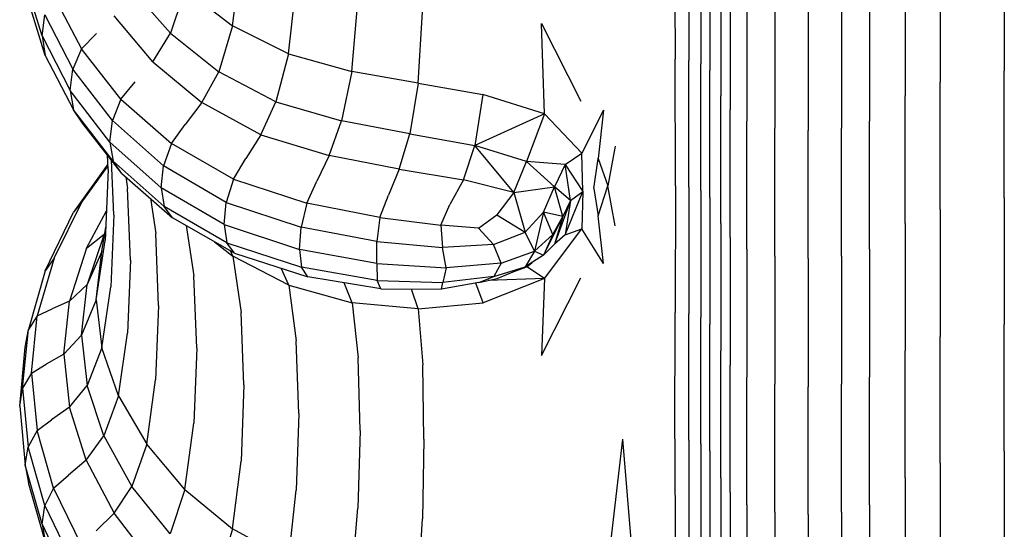
# Model space of a CAD drawing. Units: millimetres. Extents: x 24259 to 35124, y 16213 to 30567.
# Drawn here: x 24267 to 24267, y 16216 to 16216 of the extents above; entities that cross this region are included whole.
import ezdxf

# ---------------------------------------------------------------- set-up
doc = ezdxf.new("R2010")
doc.units = ezdxf.units.MM
doc.layers.add('s-VIS', color=7, linetype='Continuous')

msp = doc.modelspace()

# ---------------------------------------------------------------- linework, layer by layer
at = {"layer": 's-VIS'}
for p, q in [((24267.04571, 16215.76429), (24267.04577, 16215.747)), ((24267.0476, 16215.76414), (24267.04761, 16215.74685)), ((24267.04922, 16215.76369), (24267.04922, 16215.74639)), ((24267.05046, 16215.76278), (24267.05046, 16215.74546)), ((24267.09023, 16215.76277), (24267.09023, 16215.74545)), ((24267.08156, 16215.76125), (24267.08156, 16215.7439)), ((24266.98599, 16215.75153), (24266.98713, 16215.7606)), ((24267.05195, 16215.75944), (24267.05195, 16215.74205)), ((24267.07685, 16215.75943), (24267.07685, 16215.74204)), ((24266.96027, 16215.75015), (24266.95799, 16215.75752)), ((24267.05321, 16215.75762), (24267.05321, 16215.74019)), ((24266.97759, 16215.7505), (24266.97239, 16215.75643)), ((24266.97956, 16215.75644), (24266.97759, 16215.7505)), ((24266.97956, 16215.75644), (24266.98599, 16215.75153)), ((24266.99355, 16215.74771), (24266.99457, 16215.75696)), ((24267.05546, 16215.7561), (24267.05546, 16215.73864)), ((24267.07202, 16215.7561), (24267.07202, 16215.73864)), ((24266.96069, 16215.74751), (24266.9584, 16215.75483)), ((24266.96183, 16215.75557), (24266.9656, 16215.7484)), ((24267.0021, 16215.74535), (24267.00293, 16215.75474)), ((24267.05923, 16215.75519), (24267.05923, 16215.73771)), ((24267.06374, 16215.75489), (24267.06374, 16215.7374)), ((24267.06826, 16215.75519), (24267.06826, 16215.73771)), ((24267.01105, 16215.74376), (24267.01166, 16215.7534)), ((24266.96027, 16215.75015), (24266.96065, 16215.75299)), ((24266.96065, 16215.75299), (24266.96443, 16215.74567)), ((24266.97522, 16215.74663), (24266.96998, 16215.75287)), ((24266.98599, 16215.75153), (24266.98411, 16215.74532)), ((24266.99355, 16215.74771), (24266.98599, 16215.75153)), ((24267.02771, 16215.75181), (24267.03304, 16215.74132)), ((24267.02813, 16215.73964), (24267.02771, 16215.75181)), ((24266.96027, 16215.75015), (24266.96406, 16215.74278)), ((24266.96027, 16215.75015), (24266.96069, 16215.74751)), ((24266.9656, 16215.7484), (24266.96759, 16215.75049)), ((24266.97522, 16215.74663), (24266.97759, 16215.7505)), ((24266.97759, 16215.7505), (24266.98411, 16215.74532)), ((24266.9656, 16215.7484), (24266.96443, 16215.74567)), ((24266.9709, 16215.74161), (24266.9656, 16215.7484)), ((24266.96069, 16215.74751), (24266.96449, 16215.74018)), ((24266.97522, 16215.74663), (24266.98184, 16215.74115)), ((24266.99355, 16215.74771), (24266.99185, 16215.74125)), ((24266.99355, 16215.74771), (24267.0021, 16215.74535)), ((24267.04583, 16215.7299), (24267.04577, 16215.747)), ((24267.04763, 16215.72974), (24267.04761, 16215.74685)), ((24266.96406, 16215.74278), (24266.96443, 16215.74567)), ((24266.96975, 16215.73874), (24266.96443, 16215.74567)), ((24266.98184, 16215.74115), (24266.98411, 16215.74532)), ((24266.99185, 16215.74125), (24266.98411, 16215.74532)), ((24267.0021, 16215.74535), (24267.00071, 16215.73869)), ((24267.01105, 16215.74376), (24267.0021, 16215.74535)), ((24267.04922, 16215.72927), (24267.04922, 16215.74639)), ((24267.05046, 16215.72832), (24267.05046, 16215.74546)), ((24267.09023, 16215.72831), (24267.09023, 16215.74545)), ((24266.9709, 16215.74161), (24266.97285, 16215.74395)), ((24266.9694, 16215.7358), (24266.96406, 16215.74278)), ((24266.96406, 16215.74278), (24266.96449, 16215.74018)), ((24267.01105, 16215.74376), (24267.00992, 16215.73695)), ((24267.01105, 16215.74376), (24267.0198, 16215.74226)), ((24267.08156, 16215.72673), (24267.08156, 16215.7439)), ((24266.9709, 16215.74161), (24266.96975, 16215.73874)), ((24266.9709, 16215.74161), (24266.97773, 16215.73562)), ((24267.0198, 16215.74226), (24267.01871, 16215.73536)), ((24267.02813, 16215.73964), (24267.0198, 16215.74226)), ((24267.05195, 16215.72484), (24267.05195, 16215.74205)), ((24267.07685, 16215.72483), (24267.07685, 16215.74204)), ((24266.96984, 16215.73326), (24266.96449, 16215.74018)), ((24266.96571, 16215.73835), (24266.96449, 16215.74018)), ((24266.98184, 16215.74115), (24266.97959, 16215.73819)), ((24266.98981, 16215.73681), (24266.98184, 16215.74115)), ((24266.98981, 16215.73681), (24266.99185, 16215.74125)), ((24266.99185, 16215.74125), (24267.00071, 16215.73869)), ((24267.03608, 16215.74011), (24267.03317, 16215.73431)), ((24267.03608, 16215.74011), (24267.03536, 16215.73358)), ((24267.05321, 16215.72294), (24267.05321, 16215.74019)), ((24266.9694, 16215.7358), (24266.96975, 16215.73874)), ((24266.96975, 16215.73874), (24266.97665, 16215.73261)), ((24266.99905, 16215.734), (24267.00071, 16215.73869)), ((24267.00992, 16215.73695), (24267.00071, 16215.73869)), ((24267.02813, 16215.73964), (24267.01871, 16215.73536)), ((24267.02813, 16215.73964), (24267.0257, 16215.7332)), ((24267.02813, 16215.73964), (24267.03317, 16215.73431)), ((24267.05546, 16215.72136), (24267.05546, 16215.73864)), ((24267.07202, 16215.72136), (24267.07202, 16215.73864)), ((24266.97104, 16215.73158), (24266.96571, 16215.73835)), ((24266.97773, 16215.73562), (24266.97959, 16215.73819)), ((24267.05923, 16215.72041), (24267.05923, 16215.73771)), ((24267.06374, 16215.72009), (24267.06374, 16215.7374)), ((24267.06826, 16215.72041), (24267.06826, 16215.73771)), ((24266.98981, 16215.73681), (24266.98778, 16215.73359)), ((24266.98981, 16215.73681), (24266.99905, 16215.734)), ((24267.00851, 16215.73216), (24267.00992, 16215.73695)), ((24267.00992, 16215.73695), (24267.01871, 16215.73536)), ((24266.9694, 16215.7358), (24266.97632, 16215.72963)), ((24266.9694, 16215.7358), (24266.96984, 16215.73326)), ((24266.97773, 16215.73562), (24266.97665, 16215.73261)), ((24266.98611, 16215.73081), (24266.97773, 16215.73562)), ((24267.01716, 16215.73072), (24267.01871, 16215.73536)), ((24267.02397, 16215.729), (24267.01871, 16215.73536)), ((24267.0257, 16215.7332), (24267.01871, 16215.73536)), ((24267.03765, 16215.73526), (24267.03668, 16215.72989)), ((24266.96917, 16215.73212), (24266.96909, 16215.73405)), ((24266.96993, 16215.726), (24266.96962, 16215.73337)), ((24266.98611, 16215.73081), (24266.98778, 16215.73359)), ((24266.99905, 16215.734), (24266.99739, 16215.73056)), ((24267.00851, 16215.73216), (24266.99905, 16215.734)), ((24267.03093, 16215.7328), (24267.03317, 16215.73431)), ((24267.03332, 16215.72913), (24267.03317, 16215.73431)), ((24267.0348, 16215.72955), (24267.03536, 16215.73358)), ((24267.03536, 16215.73358), (24267.03668, 16215.72989)), ((24266.96914, 16215.73285), (24266.96449, 16215.72635)), ((24266.96915, 16215.73261), (24266.96571, 16215.72789)), ((24266.96917, 16215.73212), (24266.96877, 16215.72253)), ((24266.96984, 16215.73326), (24266.97674, 16215.72714)), ((24266.97104, 16215.73158), (24266.96984, 16215.73326)), ((24266.97632, 16215.72963), (24266.97665, 16215.73261)), ((24266.98513, 16215.72768), (24266.97665, 16215.73261)), ((24267.00851, 16215.73216), (24267.00704, 16215.72863)), ((24267.00851, 16215.73216), (24267.01716, 16215.73072)), ((24267.02397, 16215.729), (24267.0257, 16215.7332)), ((24267.0257, 16215.7332), (24267.02949, 16215.72976)), ((24267.03093, 16215.7328), (24267.0257, 16215.7332)), ((24267.03093, 16215.7328), (24267.02949, 16215.72976)), ((24267.03164, 16215.72791), (24267.03093, 16215.7328)), ((24267.03093, 16215.7328), (24267.03332, 16215.72913)), ((24266.97104, 16215.73158), (24266.97789, 16215.7256)), ((24266.97157, 16215.73111), (24266.97181, 16215.72955)), ((24266.98611, 16215.73081), (24266.98513, 16215.72768)), ((24266.98611, 16215.73081), (24266.99603, 16215.72759)), ((24267.01716, 16215.73072), (24267.01534, 16215.72739)), ((24267.02397, 16215.729), (24267.01716, 16215.73072)), ((24266.9722, 16215.71988), (24266.97181, 16215.72955)), ((24266.98485, 16215.72467), (24266.97632, 16215.72963)), ((24266.97632, 16215.72963), (24266.97674, 16215.72714)), ((24266.99603, 16215.72759), (24266.99739, 16215.73056)), ((24267.02397, 16215.729), (24267.02949, 16215.72976)), ((24267.02797, 16215.72634), (24267.02949, 16215.72976)), ((24267.03058, 16215.72579), (24267.02949, 16215.72976)), ((24267.03164, 16215.72791), (24267.02949, 16215.72976)), ((24267.0348, 16215.72955), (24267.03536, 16215.72586)), ((24267.03536, 16215.72586), (24267.03668, 16215.72989)), ((24267.03765, 16215.72452), (24267.03668, 16215.72989)), ((24267.04583, 16215.7299), (24267.04577, 16215.71279)), ((24267.04763, 16215.72974), (24267.04761, 16215.71263)), ((24266.97488, 16215.72823), (24266.97561, 16215.72347)), ((24267.0059, 16215.72562), (24267.00704, 16215.72863)), ((24267.02397, 16215.729), (24267.02168, 16215.72601)), ((24267.02397, 16215.729), (24267.0255, 16215.72367)), ((24267.03093, 16215.72329), (24267.03332, 16215.72913)), ((24267.03164, 16215.72791), (24267.03332, 16215.72913)), ((24267.03332, 16215.72913), (24267.03317, 16215.72411)), ((24267.04922, 16215.72927), (24267.04922, 16215.71215)), ((24267.05046, 16215.72832), (24267.05046, 16215.71118)), ((24267.09023, 16215.72831), (24267.09023, 16215.71117)), ((24266.9619, 16215.72013), (24266.96571, 16215.72789)), ((24266.96571, 16215.72789), (24266.96449, 16215.72635)), ((24266.97789, 16215.7256), (24266.97674, 16215.72714)), ((24266.98523, 16215.72222), (24266.97674, 16215.72714)), ((24266.98485, 16215.72467), (24266.98513, 16215.72768)), ((24266.98513, 16215.72768), (24266.99524, 16215.72435)), ((24266.99603, 16215.72759), (24266.99524, 16215.72435)), ((24267.0059, 16215.72562), (24266.99603, 16215.72759)), ((24267.01412, 16215.7246), (24267.01534, 16215.72739)), ((24267.03164, 16215.72791), (24267.02949, 16215.72204)), ((24267.03164, 16215.72791), (24267.03058, 16215.72579)), ((24267.03164, 16215.72791), (24267.03093, 16215.72329)), ((24267.08156, 16215.72673), (24267.08156, 16215.70956)), ((24266.96069, 16215.71843), (24266.96449, 16215.72635)), ((24266.96627, 16215.72151), (24266.96894, 16215.72652)), ((24266.96993, 16215.726), (24266.96953, 16215.71626)), ((24266.98627, 16215.72081), (24266.97789, 16215.7256)), ((24267.0059, 16215.72562), (24267.00548, 16215.7224)), ((24267.0059, 16215.72562), (24267.01412, 16215.7246)), ((24267.01922, 16215.7242), (24267.02168, 16215.72601)), ((24267.02168, 16215.72601), (24267.0255, 16215.72367)), ((24267.02797, 16215.72634), (24267.0255, 16215.72367)), ((24267.02797, 16215.72634), (24267.02678, 16215.7211)), ((24267.02926, 16215.72333), (24267.02797, 16215.72634)), ((24267.03058, 16215.72579), (24267.02797, 16215.72634)), ((24267.03058, 16215.72579), (24267.02798, 16215.72055)), ((24267.02926, 16215.72333), (24267.03058, 16215.72579)), ((24267.03058, 16215.72579), (24267.02949, 16215.72204)), ((24267.03608, 16215.71942), (24267.03536, 16215.72586)), ((24266.96834, 16215.72104), (24266.96885, 16215.72432)), ((24266.97974, 16215.72454), (24266.98077, 16215.71776)), ((24266.98485, 16215.72467), (24266.98523, 16215.72222)), ((24266.98485, 16215.72467), (24266.99501, 16215.7213)), ((24266.99501, 16215.7213), (24266.99524, 16215.72435)), ((24267.00548, 16215.7224), (24266.99524, 16215.72435)), ((24267.01922, 16215.7242), (24267.01412, 16215.7246)), ((24267.01412, 16215.7246), (24267.01436, 16215.7216)), ((24267.01922, 16215.7242), (24267.02124, 16215.72201)), ((24267.02813, 16215.71738), (24267.03317, 16215.72411)), ((24267.03093, 16215.72329), (24267.03317, 16215.72411)), ((24267.03608, 16215.71942), (24267.03317, 16215.72411)), ((24267.05195, 16215.72484), (24267.05195, 16215.70763)), ((24267.07685, 16215.72483), (24267.07685, 16215.70762)), ((24266.96627, 16215.72151), (24266.96865, 16215.7234)), ((24266.96865, 16215.7234), (24266.96636, 16215.71658)), ((24266.96873, 16215.72357), (24266.96865, 16215.7234)), ((24266.976, 16215.71375), (24266.97561, 16215.72347)), ((24267.02124, 16215.72201), (24267.0255, 16215.72367)), ((24267.02678, 16215.7211), (24267.0255, 16215.72367)), ((24267.02926, 16215.72333), (24267.02678, 16215.7211)), ((24267.02926, 16215.72333), (24267.02798, 16215.72055)), ((24267.03093, 16215.72329), (24267.02949, 16215.72204)), ((24267.05321, 16215.72294), (24267.05321, 16215.70569)), ((24266.96627, 16215.72151), (24266.96398, 16215.71435)), ((24266.96758, 16215.71454), (24266.96877, 16215.72253)), ((24266.98355, 16215.72236), (24266.98604, 16215.72042)), ((24266.98627, 16215.72081), (24266.98523, 16215.72222)), ((24266.98523, 16215.72222), (24266.99532, 16215.71891)), ((24267.00546, 16215.71941), (24267.00548, 16215.7224)), ((24267.00548, 16215.7224), (24267.01436, 16215.7216)), ((24267.02124, 16215.72201), (24267.01436, 16215.7216)), ((24267.01486, 16215.71886), (24267.01436, 16215.7216)), ((24267.02227, 16215.71948), (24267.02124, 16215.72201)), ((24267.02798, 16215.72055), (24267.02949, 16215.72204)), ((24267.05546, 16215.72136), (24267.05546, 16215.70408)), ((24267.07202, 16215.72136), (24267.07202, 16215.70407)), ((24266.9619, 16215.72013), (24266.9596, 16215.71238)), ((24266.9619, 16215.72013), (24266.96069, 16215.71843)), ((24266.96834, 16215.72104), (24266.96636, 16215.71658)), ((24266.96758, 16215.71454), (24266.96834, 16215.72104)), ((24266.98604, 16215.72042), (24266.98569, 16215.72114)), ((24266.9936, 16215.71652), (24266.98604, 16215.72042)), ((24266.98604, 16215.72042), (24266.98715, 16215.71281)), ((24266.98627, 16215.72081), (24266.99617, 16215.71761)), ((24266.99501, 16215.7213), (24266.99532, 16215.71891)), ((24267.00546, 16215.71941), (24266.99501, 16215.7213)), ((24267.02227, 16215.71948), (24267.02678, 16215.7211)), ((24267.02678, 16215.7211), (24267.02552, 16215.71898)), ((24267.02798, 16215.72055), (24267.02552, 16215.71898)), ((24267.02678, 16215.7211), (24267.02798, 16215.72055)), ((24267.05923, 16215.72041), (24267.05923, 16215.70311)), ((24267.06374, 16215.72009), (24267.06374, 16215.70278)), ((24267.06826, 16215.72041), (24267.06826, 16215.70311)), ((24266.9722, 16215.71988), (24266.9718, 16215.71)), ((24266.9936, 16215.71652), (24266.99255, 16215.71878)), ((24267.00554, 16215.71714), (24266.99532, 16215.71891)), ((24266.99617, 16215.71761), (24266.99532, 16215.71891)), ((24267.00546, 16215.71941), (24267.01486, 16215.71886)), ((24267.00546, 16215.71941), (24267.00554, 16215.71714)), ((24267.01486, 16215.71886), (24267.0144, 16215.71688)), ((24267.02227, 16215.71948), (24267.01486, 16215.71886)), ((24267.02227, 16215.71948), (24267.02128, 16215.71766)), ((24267.02128, 16215.71766), (24267.02552, 16215.71898)), ((24267.02173, 16215.71738), (24267.02552, 16215.71898)), ((24267.02413, 16215.71839), (24267.02572, 16215.71898)), ((24267.02572, 16215.71898), (24267.02646, 16215.71958)), ((24267.02813, 16215.71738), (24267.02572, 16215.71898)), ((24266.96069, 16215.71843), (24266.9584, 16215.71052)), ((24266.98115, 16215.70801), (24266.98077, 16215.71776)), ((24267.00601, 16215.716), (24266.99617, 16215.71761)), ((24267.02128, 16215.71766), (24267.0144, 16215.71688)), ((24267.01927, 16215.71686), (24267.02128, 16215.71766)), ((24267.01927, 16215.71686), (24267.02173, 16215.71738)), ((24267.02813, 16215.71738), (24267.01982, 16215.71413)), ((24267.02813, 16215.71738), (24267.0205, 16215.71712)), ((24267.02771, 16215.70702), (24267.03304, 16215.71747)), ((24267.02813, 16215.71738), (24267.02771, 16215.70702)), ((24266.96398, 16215.71435), (24266.96636, 16215.71658)), ((24266.96559, 16215.70977), (24266.96636, 16215.71658)), ((24266.96833, 16215.70804), (24266.96953, 16215.71626)), ((24266.9936, 16215.71652), (24266.99459, 16215.70899)), ((24266.9936, 16215.71652), (24267.00214, 16215.71411)), ((24267.00214, 16215.71411), (24267.00108, 16215.71681)), ((24267.00554, 16215.71714), (24267.0144, 16215.71688)), ((24267.00601, 16215.716), (24267.00554, 16215.71714)), ((24267.0142, 16215.71596), (24267.0144, 16215.71688)), ((24267.01927, 16215.71686), (24267.0142, 16215.71596)), ((24267.01982, 16215.71413), (24267.01885, 16215.71679)), ((24267.00601, 16215.716), (24267.0142, 16215.71596)), ((24267.01108, 16215.71329), (24267.01017, 16215.71598)), ((24266.96398, 16215.71435), (24266.9616, 16215.7133)), ((24266.9632, 16215.70719), (24266.96398, 16215.71435)), ((24266.96758, 16215.71454), (24266.96559, 16215.70977)), ((24266.96758, 16215.71454), (24266.96833, 16215.70804)), ((24266.976, 16215.71375), (24266.97559, 16215.70373)), ((24267.01108, 16215.71329), (24267.00214, 16215.71411)), ((24267.00214, 16215.71411), (24267.00295, 16215.70667)), ((24267.01108, 16215.71329), (24267.01982, 16215.71413)), ((24266.9596, 16215.71238), (24266.9584, 16215.71052)), ((24266.95883, 16215.70462), (24266.9596, 16215.71238)), ((24266.9596, 16215.71238), (24266.9616, 16215.7133)), ((24266.98751, 16215.70303), (24266.98715, 16215.71281)), ((24267.01108, 16215.71329), (24267.01167, 16215.70576)), ((24267.04571, 16215.69574), (24267.04577, 16215.71279)), ((24267.0476, 16215.69558), (24267.04761, 16215.71263)), ((24267.04922, 16215.69509), (24267.04922, 16215.71215)), ((24267.05046, 16215.6941), (24267.05046, 16215.71118)), ((24267.09023, 16215.6941), (24267.09023, 16215.71117)), ((24266.95763, 16215.7026), (24266.9584, 16215.71052)), ((24266.95799, 16215.70814), (24266.9584, 16215.71052)), ((24266.9632, 16215.70719), (24266.96559, 16215.70977)), ((24266.96559, 16215.70977), (24266.96634, 16215.70295)), ((24266.9706, 16215.70154), (24266.9718, 16215.71)), ((24267.08156, 16215.69245), (24267.08156, 16215.70956)), ((24266.95723, 16215.70017), (24266.95799, 16215.70814)), ((24266.96833, 16215.70804), (24266.96634, 16215.70295)), ((24266.9706, 16215.70154), (24266.96833, 16215.70804)), ((24266.99492, 16215.69919), (24266.99459, 16215.70899)), ((24266.9632, 16215.70719), (24266.96082, 16215.70581)), ((24266.9632, 16215.70719), (24266.96394, 16215.70003)), ((24266.98115, 16215.70801), (24266.98075, 16215.69785)), ((24267.05195, 16215.69048), (24267.05195, 16215.70763)), ((24267.07685, 16215.69048), (24267.07685, 16215.70762)), ((24266.95883, 16215.70462), (24266.96082, 16215.70581)), ((24267.00321, 16215.69687), (24267.00295, 16215.70667)), ((24267.01184, 16215.69572), (24267.01167, 16215.70576)), ((24267.05321, 16215.6885), (24267.05321, 16215.70569)), ((24266.95883, 16215.70462), (24266.95763, 16215.7026)), ((24266.95883, 16215.70462), (24266.95957, 16215.69686)), ((24267.05546, 16215.68686), (24267.05546, 16215.70408)), ((24267.07202, 16215.68685), (24267.07202, 16215.70407)), ((24266.96394, 16215.70003), (24266.96634, 16215.70295)), ((24266.9686, 16215.69614), (24266.96634, 16215.70295)), ((24266.97439, 16215.69504), (24266.97559, 16215.70373)), ((24266.98751, 16215.70303), (24266.98713, 16215.69274)), ((24267.05923, 16215.68587), (24267.05923, 16215.70311)), ((24267.06374, 16215.68554), (24267.06374, 16215.70278)), ((24267.06826, 16215.68587), (24267.06826, 16215.70311)), ((24266.95723, 16215.70017), (24266.95763, 16215.7026)), ((24266.95763, 16215.7026), (24266.95838, 16215.69468)), ((24266.9706, 16215.70154), (24266.9686, 16215.69614)), ((24266.9706, 16215.70154), (24266.97439, 16215.69504)), ((24266.95723, 16215.70017), (24266.95799, 16215.6922)), ((24266.96394, 16215.70003), (24266.96155, 16215.69832)), ((24266.9662, 16215.69287), (24266.96394, 16215.70003)), ((24266.99492, 16215.69919), (24266.99457, 16215.6888)), ((24266.95957, 16215.69686), (24266.96155, 16215.69832)), ((24266.97956, 16215.68893), (24266.98075, 16215.69785)), ((24266.95957, 16215.69686), (24266.95838, 16215.69468)), ((24266.96182, 16215.68911), (24266.95957, 16215.69686)), ((24266.9662, 16215.69287), (24266.9686, 16215.69614)), ((24266.9686, 16215.69614), (24266.97238, 16215.68932)), ((24267.00321, 16215.69687), (24267.00293, 16215.6864)), ((24266.97439, 16215.69504), (24266.97238, 16215.68932)), ((24266.97956, 16215.68893), (24266.97439, 16215.69504)), ((24267.01184, 16215.69572), (24267.01166, 16215.68497)), ((24267.03865, 16215.6957), (24267.03696, 16215.681)), ((24267.03865, 16215.6957), (24267.04016, 16215.67734)), ((24267.04571, 16215.69574), (24267.04577, 16215.67883)), ((24267.0476, 16215.69558), (24267.04761, 16215.67866)), ((24267.04922, 16215.69509), (24267.04922, 16215.67816)), ((24266.95799, 16215.6922), (24266.95838, 16215.69468)), ((24266.96064, 16215.68677), (24266.95838, 16215.69468)), ((24267.05046, 16215.6941), (24267.05046, 16215.67715)), ((24267.09023, 16215.6941), (24267.09023, 16215.67715)), ((24266.96027, 16215.68423), (24266.95799, 16215.6922)), ((24266.95799, 16215.6922), (24266.9584, 16215.68983)), ((24266.9662, 16215.69287), (24266.96381, 16215.69084)), ((24266.9662, 16215.69287), (24266.96998, 16215.68572)), ((24266.98599, 16215.68361), (24266.98713, 16215.69274)), ((24267.08156, 16215.69245), (24267.08156, 16215.67547)), ((24266.96182, 16215.68911), (24266.96381, 16215.69084)), ((24266.96069, 16215.68192), (24266.9584, 16215.68983)), ((24267.05195, 16215.69048), (24267.05195, 16215.67346)), ((24267.07685, 16215.69048), (24267.07685, 16215.67346)), ((24266.96182, 16215.68911), (24266.96064, 16215.68677)), ((24266.96182, 16215.68911), (24266.9656, 16215.68135)), ((24266.96998, 16215.68572), (24266.97238, 16215.68932)), ((24266.97758, 16215.68291), (24266.97238, 16215.68932)), ((24266.97956, 16215.68893), (24266.97758, 16215.68291)), ((24266.97956, 16215.68893), (24266.98599, 16215.68361)), ((24266.99355, 16215.67948), (24266.99457, 16215.6888)), ((24267.05321, 16215.6885), (24267.05321, 16215.67145)), ((24266.96027, 16215.68423), (24266.96064, 16215.68677)), ((24266.96064, 16215.68677), (24266.96442, 16215.67885)), ((24267.05546, 16215.68686), (24267.05546, 16215.66977)), ((24267.07202, 16215.68685), (24267.07202, 16215.66977)), ((24266.96998, 16215.68572), (24266.96758, 16215.68335)), ((24266.97521, 16215.67897), (24266.96998, 16215.68572)), ((24267.0021, 16215.67693), (24267.00293, 16215.6864)), ((24267.05923, 16215.68587), (24267.05923, 16215.66876)), ((24267.06374, 16215.68554), (24267.06374, 16215.66842)), ((24267.06826, 16215.68587), (24267.06826, 16215.66876)), ((24266.96027, 16215.68423), (24266.96406, 16215.67627)), ((24266.96027, 16215.68423), (24266.96069, 16215.68192)), ((24267.01105, 16215.67526), (24267.01166, 16215.68497)), ((24266.98599, 16215.68361), (24266.9841, 16215.67731)), ((24266.99355, 16215.67948), (24266.98599, 16215.68361))]:
    msp.add_line(p, q, dxfattribs=at)

doc.saveas('drawing.dxf')
